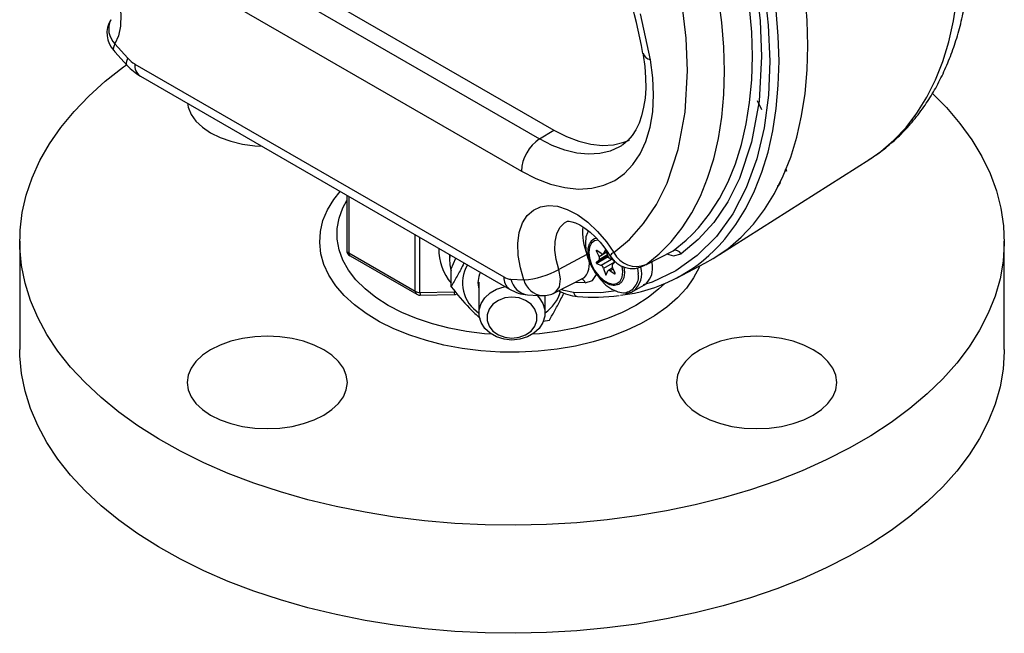
# Model space of a CAD drawing. Units: millimetres. Extents: x -185 to 469, y -217 to 522.
# Drawn here: x 333 to 450, y 261 to 334 of the extents above; entities that cross this region are included whole.
import ezdxf

# ---------------------------------------------------------------- set-up
doc = ezdxf.new("R2010")
doc.units = ezdxf.units.MM

msp = doc.modelspace()

# ---------------------------------------------------------------- linework, layer by layer
at = {"color": 7, "linetype": 'Continuous', "lineweight": 25}
for p, q in [((348.34, 348.61), (396.54, 320.78)), ((346.65, 347.56), (394.85, 319.73)), ((344.48, 343.72), (392.68, 315.89)), ((344.18, 331.07), (345.73, 329.35)), ((346.56, 328.67), (390.6, 303.25)), ((347.21, 327.22), (391.26, 301.79)), ((420.8, 324.3), (421.35, 323.24)), ((394.85, 319.73), (396.54, 320.78)), ((416.31, 305.91), (434.25, 317.31)), ((434.18, 317.27), (434.25, 317.31)), ((424.23, 316.18), (424.32, 315.88)), ((424.23, 315.79), (424.16, 316.03)), ((371.85, 313), (371.85, 306.44)), ((332.81, 307.5), (332.81, 294.6)), ((450.31, 294.6), (450.31, 307.5)), ((372.08, 306.12), (380.02, 301.54)), ((372.24, 305.76), (380.19, 301.17)), ((382.82, 306.66), (382.82, 306.45)), ((384.12, 305.92), (384.12, 305.31)), ((400.5, 305.91), (397.15, 304.15)), ((401.62, 306.35), (401.95, 305.66)), ((402.92, 305.73), (401.62, 304.98)), ((402.21, 306.03), (401.67, 306.42)), ((402.97, 305.6), (401.67, 304.85)), ((402.43, 305.99), (402.86, 306.24)), ((402.67, 306.44), (402.49, 306.06)), ((403.01, 305.76), (402.83, 306.34)), ((403, 305.8), (402.92, 305.73)), ((402.97, 305.6), (403.13, 305.53)), ((407.55, 304.71), (410.78, 306.37)), ((384.29, 304.23), (384.86, 305.48)), ((401.95, 305.28), (401.62, 304.98)), ((401.67, 304.85), (402.21, 304.62)), ((403.79, 305.02), (402.49, 304.27)), ((403.83, 305.17), (403.29, 305.4)), ((403.55, 304.74), (403.88, 305.05)), ((403.88, 303.68), (403.55, 304.36)), ((403.79, 305.02), (403.8, 304.98)), ((408.32, 304.44), (408.28, 305.05)), ((411.19, 303.11), (414.59, 304.89)), ((384.29, 302.06), (384.29, 304.23)), ((400.09, 303.15), (400.22, 303.19)), ((402.49, 304.27), (402.7, 303.57)), ((402.8, 303.51), (403.01, 303.97)), ((403.57, 304.32), (403.07, 304.03)), ((403.29, 303.99), (403.83, 303.6)), ((387.61, 302.62), (387.61, 298.94)), ((391.43, 302.97), (392.98, 302.9)), ((396.71, 301.39), (400.14, 303.14)), ((406.02, 301.55), (407.36, 302.32)), ((380.58, 301.4), (384.67, 301.48)), ((380.6, 301.07), (384.68, 301.15)), ((395.51, 298.94), (395.51, 301.05)), ((395.26, 297.98), (396.03, 298.1))]:
    msp.add_line(p, q, dxfattribs=at)
at = {"color": 8, "linetype": 'Continuous', "lineweight": 25}
for p, q in [((372.08, 312.87), (372.08, 306.12)), ((380.02, 301.54), (380.02, 308.28)), ((380.58, 301.4), (380.58, 307.96)), ((401.7, 306.4), (401.62, 306.35)), ((402.88, 306.2), (401.95, 305.66)), ((402.97, 305.88), (401.95, 305.28)), ((402.86, 306.27), (402.49, 306.06)), ((402.71, 306.47), (402.67, 306.44)), ((403.45, 305.34), (402.21, 304.62)), ((404.91, 304.46), (404.98, 303.78)), ((402.87, 303.67), (402.7, 303.57)), ((403.63, 304.19), (403.29, 303.99)), ((403.89, 303.64), (403.83, 303.6)), ((406.64, 303.61), (406.59, 304.31)), ((400.3, 302.55), (399.1, 302.6))]:
    msp.add_line(p, q, dxfattribs=at)
at = {"color": 7, "linetype": 'Continuous', "lineweight": 25, "flags": 128}
for points in [[(426.86, 330.86), (426.78, 333.85), (426.53, 336.93), (426.12, 340.08), (425.55, 343.28), (424.82, 346.53), (423.93, 349.81), (422.88, 353.1), (421.69, 356.39), (420.36, 359.68), (418.89, 362.94), (417.29, 366.16), (415.56, 369.33), (413.71, 372.43), (411.76, 375.45), (409.7, 378.39), (407.55, 381.22), (405.31, 383.93), (403, 386.52)], [(426.86, 330.86), (426.78, 333.85), (426.53, 336.93), (426.12, 340.07), (425.55, 343.28), (424.82, 346.52), (423.93, 349.8), (422.89, 353.09), (421.7, 356.39), (420.37, 359.67), (418.9, 362.93), (417.29, 366.15), (415.57, 369.32), (413.72, 372.42), (411.77, 375.45), (409.71, 378.38), (407.56, 381.21), (405.33, 383.93), (403.02, 386.51)], [(411.73, 364.25), (413.79, 360.16), (415.62, 356.01), (417.29, 351.61), (418.69, 347.21), (419.84, 342.68), (420.67, 338.24), (421.18, 333.83), (421.35, 329.58), (421.05, 324.23), (420.15, 319.35), (418.69, 315.02), (417.3, 312.23), (415.63, 309.76), (413.79, 307.73), (411.74, 306.01)], [(407.55, 304.71), (409.12, 305.99), (410.56, 307.45), (411.86, 309.1), (413.03, 310.92), (414.04, 312.9), (414.91, 315.05), (415.63, 317.34), (416.19, 319.78), (416.59, 322.34), (416.84, 325.02), (416.92, 327.8), (416.84, 330.68), (416.59, 333.63), (416.19, 336.66), (415.63, 339.74), (414.91, 342.86), (414.04, 346.01), (413.02, 349.18), (411.86, 352.34), (410.55, 355.49), (409.12, 358.62), (407.55, 361.7)], [(403.71, 306.15), (405.59, 307.73), (407.27, 309.61), (408.8, 311.89), (410.08, 314.46), (411.41, 318.45), (412.23, 322.93), (412.51, 327.84), (412.35, 331.75), (411.88, 335.79), (411.12, 339.88), (410.08, 344.03), (408.32, 349.42), (406.17, 354.67), (403.7, 359.7)], [(333.45, 346.71), (334.34, 346.98), (335.39, 347.01), (336.54, 346.77), (337.76, 346.25), (339, 345.47), (340.18, 344.47), (341.26, 343.31), (342.21, 342.07), (343.04, 340.72), (343.77, 339.23), (344.35, 337.66), (344.74, 336.09), (344.9, 334.58), (344.85, 333.21), (344.6, 332.03), (344.18, 331.07)], [(408.07, 329.19), (406.91, 334.67)], [(344.04, 330.28), (344.16, 330.14), (345.65, 328.49)], [(414.59, 304.89), (415.57, 305.44), (417.3, 306.61), (418.9, 307.98), (420.37, 309.55), (421.7, 311.29), (422.89, 313.21), (423.93, 315.3), (424.82, 317.55), (425.55, 319.95), (426.12, 322.5), (426.53, 325.17), (426.78, 327.96), (426.86, 330.86)], [(392.68, 315.89), (394.42, 315), (396.14, 314.34), (397.86, 313.91), (399.51, 313.74), (401.07, 313.84), (402.53, 314.19), (403.83, 314.78), (404.99, 315.61), (406, 316.66), (406.85, 317.93), (407.55, 319.43), (408.05, 321.12), (408.35, 322.98), (408.45, 324.98), (408.36, 327.04), (408.07, 329.19)], [(407.19, 329.95), (407.23, 329.73), (407.41, 328.36), (407.51, 327.04), (407.52, 325.78), (407.44, 324.6), (407.27, 323.5), (407.03, 322.5), (406.72, 321.6), (406.34, 320.81), (405.9, 320.12), (405.39, 319.53), (404.79, 319.02), (404.62, 318.93)], [(441.77, 325.11), (443.4, 323.46), (445.02, 321.57), (446.43, 319.63), (447.63, 317.63), (448.61, 315.6), (449.37, 313.54), (449.91, 311.45), (450.22, 309.35), (450.31, 307.24), (450.17, 305.13), (449.8, 303.03), (449.2, 300.95), (448.39, 298.9), (447.35, 296.87), (446.1, 294.89), (444.63, 292.96), (442.96, 291.08), (441.1, 289.27), (439.04, 287.53), (436.79, 285.86), (434.37, 284.28), (431.79, 282.79), (429.05, 281.39), (426.17, 280.1), (423.15, 278.91), (420.01, 277.83), (416.76, 276.87), (413.41, 276.02), (409.98, 275.3), (406.47, 274.7), (402.91, 274.23), (399.3, 273.88), (395.67, 273.67), (392.02, 273.59), (388.36, 273.64), (384.72, 273.82), (381.11, 274.13), (377.53, 274.57), (374.02, 275.14), (370.56, 275.83), (367.19, 276.64), (363.92, 277.58), (360.75, 278.63), (357.7, 279.79), (354.78, 281.06), (352, 282.43), (349.38, 283.9), (346.92, 285.46), (344.63, 287.1), (342.52, 288.83), (340.61, 290.62), (338.89, 292.48), (337.37, 294.4), (336.06, 296.37), (334.97, 298.39), (334.1, 300.44), (333.45, 302.51), (333.03, 304.61), (332.83, 306.71), (332.85, 308.82), (333.11, 310.93), (333.59, 313.02), (334.3, 315.09), (335.23, 317.13), (336.37, 319.13), (337.73, 321.09), (339.3, 323), (341.07, 324.84), (343.03, 326.62), (345.18, 328.32), (345.55, 328.59)], [(352.83, 323.98), (352.92, 323.5), (353.27, 322.66), (353.85, 321.86), (354.63, 321.12), (355.6, 320.46), (356.74, 319.9), (358.02, 319.45), (359.41, 319.12), (360.86, 318.92), (361.69, 318.86)], [(396.54, 320.78), (398.05, 320.01), (399.53, 319.44), (400.98, 319.09), (402.37, 318.95), (403.69, 319.02), (404.92, 319.32), (405.57, 319.58)], [(392.98, 302.9), (392.56, 304.34), (392.3, 305.82), (392.26, 307.25), (392.42, 308.56), (392.81, 309.69), (393.39, 310.59), (394.12, 311.23), (394.95, 311.62), (395.9, 311.77), (396.98, 311.68), (398.16, 311.31), (399.4, 310.67), (400.62, 309.78), (401.77, 308.68), (402.82, 307.45), (403.71, 306.15)], [(398.09, 309.87), (398.1, 309.87), (398.19, 309.89), (398.38, 309.89), (398.7, 309.84), (399.14, 309.7), (399.66, 309.45), (400.25, 309.08), (400.87, 308.6), (401.48, 308.03), (402.09, 307.38), (402.51, 306.85), (402.91, 306.3), (403.46, 305.42)], [(400.56, 308.53), (400.39, 308.02), (400.32, 307.26), (400.39, 306.4), (400.63, 305.49), (401.01, 304.58), (401.51, 303.72), (402.11, 302.93), (402.77, 302.28), (403.48, 301.78), (404.18, 301.47), (404.85, 301.35), (404.98, 301.35)], [(410.78, 306.37), (412.36, 307.65), (413.09, 308.35)], [(403.62, 302.23), (403.24, 302.32), (402.65, 302.61), (402.07, 303.09), (401.54, 303.71), (401.11, 304.43), (400.8, 305.19), (400.64, 305.94), (400.64, 306.63), (400.8, 307.2), (400.85, 307.29)], [(401.67, 306.42), (401.66, 306.43), (401.64, 306.43), (401.63, 306.43), (401.62, 306.42), (401.61, 306.41), (401.61, 306.39), (401.61, 306.37), (401.62, 306.35)], [(402.49, 306.06), (402.47, 306.02), (402.44, 306), (402.41, 305.98), (402.38, 305.97), (402.34, 305.97), (402.3, 305.98), (402.25, 306), (402.21, 306.03)], [(402.83, 306.34), (402.82, 306.38), (402.8, 306.41), (402.78, 306.43), (402.75, 306.45), (402.72, 306.46), (402.7, 306.47), (402.68, 306.46), (402.67, 306.44)], [(402.92, 305.73), (402.92, 305.72), (402.91, 305.7), (402.91, 305.68), (402.92, 305.66), (402.93, 305.64), (402.94, 305.62), (402.96, 305.61), (402.97, 305.6)], [(401.62, 304.98), (401.61, 304.97), (401.61, 304.95), (401.61, 304.93), (401.62, 304.91), (401.63, 304.89), (401.64, 304.87), (401.66, 304.86), (401.67, 304.85)], [(402.7, 303.57), (402.71, 303.55), (402.72, 303.53), (402.73, 303.51), (402.75, 303.5), (402.77, 303.5), (402.78, 303.5), (402.79, 303.5), (402.8, 303.51)], [(403.01, 303.97), (403.03, 304), (403.05, 304.03), (403.09, 304.04), (403.12, 304.05), (403.16, 304.05), (403.2, 304.04), (403.25, 304.02), (403.29, 303.99)], [(403.83, 303.6), (403.84, 303.6), (403.86, 303.59), (403.87, 303.6), (403.88, 303.6), (403.89, 303.62), (403.89, 303.64), (403.88, 303.65), (403.88, 303.68)], [(394.53, 301.06), (394.81, 300.77), (395.25, 300.08), (395.48, 299.33), (395.48, 298.55), (395.25, 297.79), (394.81, 297.1), (394.18, 296.52), (393.4, 296.08), (392.51, 295.81), (391.56, 295.71), (390.62, 295.81), (389.72, 296.08), (388.94, 296.52), (388.31, 297.1), (387.87, 297.79), (387.64, 298.55), (387.64, 299.33), (387.87, 300.08), (388.31, 300.77), (388.94, 301.35), (389.72, 301.79), (390.62, 302.07), (390.74, 302.09)], [(380.19, 301.18), (380.45, 301.08), (380.6, 301.08)], [(384.68, 301.16), (384.81, 301.16), (385.01, 301.24)], [(391.56, 300.84), (390.72, 300.74), (389.94, 300.45), (389.29, 299.99), (388.83, 299.41), (388.59, 298.74), (388.59, 298.04), (388.83, 297.37), (389.29, 296.78), (389.94, 296.33), (390.72, 296.04), (391.56, 295.94), (392.41, 296.04), (393.18, 296.33), (393.83, 296.78), (394.29, 297.37), (394.53, 298.04), (394.53, 298.74), (394.29, 299.41), (393.83, 299.99), (393.18, 300.45), (392.41, 300.74), (391.56, 300.84)], [(393.42, 301.12), (394.74, 301.03), (395.19, 301.03)], [(369.11, 286.75), (370.08, 287.4), (370.87, 288.14), (371.44, 288.94), (371.79, 289.78), (371.91, 290.65), (371.79, 291.51), (371.44, 292.35), (370.87, 293.15), (370.08, 293.89), (369.11, 294.54), (367.97, 295.11), (366.69, 295.56), (365.31, 295.89), (363.85, 296.09), (362.36, 296.16), (360.86, 296.09), (359.41, 295.89), (358.02, 295.56), (356.74, 295.11), (355.6, 294.54), (354.63, 293.89), (353.85, 293.15), (353.27, 292.35), (352.92, 291.51), (352.81, 290.65), (352.92, 289.78), (353.27, 288.94), (353.85, 288.14), (354.63, 287.4), (355.6, 286.75), (356.74, 286.19), (358.02, 285.73), (359.41, 285.4), (360.86, 285.2), (362.36, 285.13), (363.85, 285.2), (365.31, 285.4), (366.69, 285.73), (367.97, 286.19), (369.11, 286.75)], [(427.52, 286.75), (428.49, 287.4), (429.27, 288.14), (429.85, 288.94), (430.2, 289.78), (430.31, 290.65), (430.2, 291.51), (429.85, 292.35), (429.27, 293.15), (428.49, 293.89), (427.52, 294.54), (426.38, 295.11), (425.1, 295.56), (423.72, 295.89), (422.26, 296.09), (420.76, 296.16), (419.27, 296.09), (417.81, 295.89), (416.43, 295.56), (415.15, 295.11), (414.01, 294.54), (413.04, 293.89), (412.25, 293.15), (411.68, 292.35), (411.33, 291.51), (411.21, 290.65), (411.33, 289.78), (411.68, 288.94), (412.25, 288.14), (413.04, 287.4), (414.01, 286.75), (415.15, 286.19), (416.43, 285.73), (417.81, 285.4), (419.27, 285.2), (420.76, 285.13), (422.26, 285.2), (423.72, 285.4), (425.1, 285.73), (426.38, 286.19), (427.52, 286.75)], [(450.31, 294.6), (450.31, 294.34), (450.17, 292.23), (449.8, 290.13), (449.2, 288.05), (448.39, 285.99), (447.35, 283.97), (446.1, 281.99), (444.63, 280.06), (442.96, 278.18), (441.1, 276.37), (439.04, 274.62), (436.79, 272.96), (434.37, 271.38), (431.79, 269.89), (429.05, 268.49), (426.17, 267.2), (423.15, 266.01), (420.01, 264.93), (416.76, 263.96), (413.41, 263.12), (409.98, 262.4), (406.47, 261.8), (402.91, 261.33), (399.3, 260.98), (395.67, 260.77), (392.02, 260.69), (388.36, 260.74), (384.72, 260.92), (381.11, 261.23), (377.53, 261.67), (374.02, 262.23), (370.56, 262.93), (367.19, 263.74), (363.92, 264.68), (360.75, 265.73), (357.7, 266.89), (354.78, 268.16), (352, 269.53), (349.38, 271), (346.92, 272.56), (344.63, 274.2), (342.52, 275.93), (340.61, 277.72), (338.89, 279.58), (337.37, 281.5), (336.06, 283.47), (334.97, 285.49), (334.1, 287.53), (333.45, 289.61), (333.03, 291.71), (332.83, 293.81), (332.81, 294.6)]]:
    msp.add_lwpolyline(points, dxfattribs=at)
at = {"color": 8, "linetype": 'Continuous', "lineweight": 25, "flags": 128}
for points in [[(398.87, 383.73), (402.13, 380.02), (405.27, 375.99), (408.26, 371.67), (411.08, 367.06), (413.65, 362.27), (415.93, 357.35), (417.89, 352.38), (419.5, 347.42), (420.76, 342.52), (421.64, 337.82), (422.15, 333.31), (422.32, 329.03), (422.16, 324.95), (421.64, 321.04), (420.77, 317.34), (419.52, 313.9), (417.91, 310.79), (415.95, 308.08), (413.67, 305.79), (411.1, 303.96), (408.28, 302.61), (407.21, 302.29)], [(413.09, 308.35), (413.81, 309.12), (415.13, 310.77), (416.31, 312.6), (417.34, 314.6), (418.22, 316.75), (418.95, 319.06), (419.51, 321.51), (419.92, 324.09), (420.17, 326.79), (420.25, 329.59), (420.17, 332.49), (419.92, 335.47), (419.51, 338.52), (418.95, 341.63), (418.22, 344.77), (417.34, 347.95), (416.31, 351.14), (415.13, 354.32), (413.81, 357.5), (412.36, 360.64), (410.77, 363.75)], [(434.25, 317.31), (435.56, 318.22), (437.13, 319.57), (438.58, 321.11), (439.89, 322.82), (441.06, 324.71), (442.08, 326.77), (442.96, 328.98), (443.68, 331.34), (444.24, 333.84), (444.64, 336.47)], [(416.27, 307), (416.96, 307.76), (418.29, 309.5), (419.47, 311.42), (420.51, 313.51), (421.39, 315.75), (422.12, 318.15), (422.69, 320.68), (423.1, 323.35), (423.34, 326.13), (423.43, 329.02), (423.34, 332.01), (423.1, 335.07)], [(344.18, 331.07), (344.03, 330.76), (343.97, 330.5), (344.01, 330.32), (344.04, 330.27)], [(345.65, 328.48), (345.61, 328.54), (345.56, 328.74), (345.6, 329.01), (345.73, 329.35)], [(404.61, 318.91), (404.4, 318.78), (403.26, 318.27), (402.03, 317.97), (400.7, 317.89), (399.3, 318.03), (397.85, 318.39), (396.36, 318.96), (394.85, 319.73)], [(413.94, 304.55), (413.88, 304.39), (413.23, 303.13), (412.37, 301.9), (411.3, 300.74), (410.03, 299.63), (408.58, 298.61), (406.96, 297.68), (405.19, 296.84), (403.29, 296.11), (401.26, 295.49), (399.14, 294.99), (396.95, 294.62), (394.7, 294.38), (392.42, 294.26), (390.13, 294.28), (387.86, 294.42), (385.62, 294.7), (383.44, 295.11), (381.34, 295.64), (379.35, 296.28), (377.47, 297.04), (375.74, 297.9), (374.16, 298.86), (372.76, 299.9), (371.54, 301.02), (370.52, 302.2), (369.71, 303.44), (369.12, 304.72), (368.75, 306.02), (368.61, 307.34), (368.69, 308.66), (369, 309.97), (369.54, 311.25), (370.3, 312.5), (371.05, 313.46)], [(389.12, 296.4), (388.29, 296.47), (386.15, 296.73), (384.07, 297.12), (382.07, 297.64), (380.18, 298.27), (378.41, 299.01), (376.78, 299.85), (375.32, 300.79), (374.03, 301.81), (372.94, 302.91), (372.05, 304.06), (371.37, 305.26), (370.92, 306.5), (370.69, 307.75), (370.69, 309.02), (370.92, 310.27), (371.37, 311.51), (371.85, 312.39)], [(397.15, 304.15), (396.82, 305.33), (396.67, 306.45), (396.7, 307.49), (396.9, 308.4), (397.28, 309.14), (397.81, 309.69), (398.09, 309.86)], [(400.69, 308.77), (400.63, 308.66), (400.56, 308.53)], [(401.86, 307.63), (401.42, 307.55), (401.04, 307.26), (400.81, 306.79), (400.72, 306.18), (400.81, 305.47), (401.04, 304.73), (401.42, 304.01), (401.91, 303.37), (402.46, 302.86), (403.04, 302.53), (403.59, 302.4), (404.08, 302.48), (404.45, 302.76), (404.69, 303.23), (404.78, 303.84), (404.78, 303.84)], [(410.01, 306), (410.85, 305.76), (411.74, 306.01)], [(404.78, 303.84), (404.69, 304.55), (404.69, 304.55)], [(396.64, 301.41), (396.81, 301.45), (397.24, 302.08), (397.36, 303.03), (397.15, 304.15)], [(400.3, 302.55), (401.18, 302.83), (401.66, 303.55)], [(404.98, 303.78), (404.9, 303.15), (404.66, 302.66), (404.29, 302.34), (403.8, 302.23), (403.62, 302.23)], [(409.74, 302.44), (409.09, 301.81), (407.8, 300.79), (406.34, 299.85), (404.71, 299.01), (402.94, 298.27), (401.05, 297.64), (399.05, 297.12), (396.97, 296.73), (394.83, 296.47), (394.01, 296.4)], [(398.9, 301.37), (397.74, 301.62), (397.44, 301.76)], [(404.01, 301.57), (402.15, 301.33), (398.9, 301.37)]]:
    msp.add_lwpolyline(points, dxfattribs=at)
at = {"color": 7, "linetype": 'Continuous', "lineweight": 25}
for centre, radius, start, end in [((321.62, 313.97), 87.04, 10.5748, 30.4057), ((346.24, 332.35), 3.02, 147.9902, 223.4419), ((348.4, 331.78), 3.61, 222.2974, 239.2584), ((350.61, 333.03), 6.72, 222.4981, 239.6859), ((397.58, 315.66), 4.9, 123.85, 177.3048), ((402.32, 320.02), 19.09, 276.6077, 316.9593), ((372.54, 306.39), 0.694, 175.3469, 244.8132), ((389.12, 306.53), 6.29, 178.8072, 219.9169), ((389.11, 305.31), 4.99, 173.2262, 195.1499), ((401.66, 305.47), 0.342, 326.6166, 33.3834), ((403.56, 305.91), 0.568, 195.4233, 242.1659), ((405.91, 307.29), 3.04, 209.6782, 299.3896), ((406.43, 307.57), 3.07, 207.6084, 291.4068), ((411.06, 305.66), 0.767, 27.4717, 111.4043), ((389.94, 302.54), 4.29, 149.792, 237.1459), ((401.94, 304.12), 0.568, 15.4233, 62.1659), ((403.84, 304.55), 0.342, 146.6166, 213.3834), ((403.18, 304.83), 0.642, 16.9847, 39.6412), ((406.05, 304.19), 2.28, 304.916, 6.3962), ((390.26, 302.56), 2.76, 153.3961, 196.4509), ((391.64, 304.94), 1.99, 238.6507, 263.9624), ((392.23, 312.93), 10.06, 274.2358, 299.2572), ((380.56, 302.55), 1.15, 241.9598, 271.1441), ((384.25, 301.41), 3.67, 180.1096, 185.3536), ((393.87, 306.21), 5.13, 239.4092, 265.0098), ((395.42, 303.4), 2.37, 264.5852, 301.3972), ((392.74, 302.88), 4.81, 305.1242, 343.515), ((399.68, 306.08), 5.16, 240.2297, 266.8216), ((401.44, 322.16), 21.33, 264.4964, 277.8177)]:
    msp.add_arc(centre, radius, start, end, dxfattribs=at)
at = {"color": 8, "linetype": 'Continuous', "lineweight": 25}
for centre, radius, start, end in [((345.96, 332.86), 2.53, 154.1834, 225.2565), ((408.25, 330.29), 1.11, 197.9823, 261.0323), ((348.07, 328.48), 1.53, 172.8844, 235.8034), ((407.25, 308.59), 7.26, 174.9099, 201.5951), ((401.79, 306.77), 1.08, 95.7626, 151.2392), ((372.24, 306.48), 0.399, 185.6948, 245.6253), ((372.48, 306.08), 0.398, 174.2566, 234.4312), ((398.39, 304.76), 2.41, 319.4737, 28.6267), ((404.27, 304.99), 1.29, 116.0525, 142.521), ((404.39, 303.63), 2.65, 308.5354, 17.3376), ((392.16, 303.08), 1.57, 173.8284, 234.8289), ((404.69, 303.3), 1.97, 278.4949, 8.9022), ((393.79, 303.49), 2.42, 192.5263, 261.1385), ((395.41, 303.52), 2.51, 194.4277, 265.1386), ((399.65, 302.36), 0.677, 16.1842, 71.7144), ((380.42, 301.5), 0.398, 174.2624, 234.3657), ((389.02, 301.52), 4.35, 180.5197, 184.9449), ((399.49, 301.51), 0.607, 192.5603, 260.5819)]:
    msp.add_arc(centre, radius, start, end, dxfattribs=at)
at = {"color": 7, "linetype": 'Continuous', "lineweight": 25}
for points, knots in [([(434.16, 317.27), (434.26, 317.33), (434.97, 317.74), (436.19, 318.67), (437.82, 320.09), (439.34, 321.72), (440.69, 323.47), (441.88, 325.32), (442.9, 327.25), (443.8, 329.31), (444.57, 331.48), (445.2, 333.77), (445.7, 336.15), (446.05, 338.62), (446.27, 341.17), (446.35, 343.79), (446.3, 346.47), (446.11, 349.2), (445.79, 351.97), (445.34, 354.77), (444.77, 357.6), (444.08, 360.43), (443.27, 363.25), (442.36, 366.06), (441.35, 368.82), (440.26, 371.5), (439.17, 373.96), (438.16, 376.08), (437.18, 377.99), (436.27, 379.7), (435.62, 380.85), (435.32, 381.37)], [0, 0, 0, 0, 0.005925, 0.0433142, 0.0813181, 0.1200896, 0.1597637, 0.1961085, 0.232826, 0.2698862, 0.3072384, 0.3448184, 0.382558, 0.4203937, 0.4582709, 0.4961456, 0.5339743, 0.5717341, 0.6094069, 0.6469754, 0.6844196, 0.721711, 0.7588033, 0.7956123, 0.8319708, 0.8674964, 0.9011062, 0.9299704, 0.952517, 0.9786274, 1, 1, 1, 1]), ([(423.57, 314.57), (423.57, 314.56), (423.56, 314.48), (423.47, 314.3), (423.37, 314.12), (423.23, 314.08), (423.21, 314.07)], [0, 0, 0, 0, 0.068795, 0.286261, 0.880308, 1, 1, 1, 1]), ([(385.84, 304.92), (385.8, 304.84), (385.52, 304.27), (385, 303.3), (384.53, 302.48), (384.29, 302.06)], [0, 0, 0, 0, 0.077922, 0.536827, 1, 1, 1, 1]), ([(384.29, 302.06), (385.02, 301.18), (386.18, 299.78), (387.33, 298.69), (387.75, 298.3)], [0, 0, 0, 0, 0.634694, 1, 1, 1, 1]), ([(396.03, 298.1), (396.26, 298.5), (396.71, 299.29), (397.29, 300.37), (397.63, 301.08), (397.75, 301.32)], [0, 0, 0, 0, 0.399425, 0.801751, 1, 1, 1, 1]), ([(405.11, 301.31), (405.14, 301.3), (405.39, 301.28), (405.71, 301.37), (405.96, 301.53), (406.03, 301.58)], [0, 0, 0, 0, 0.072084, 0.73688, 1, 1, 1, 1])]:
    msp.add_open_spline(points, degree=3, knots=knots, dxfattribs=at)

doc.saveas('drawing.dxf')
